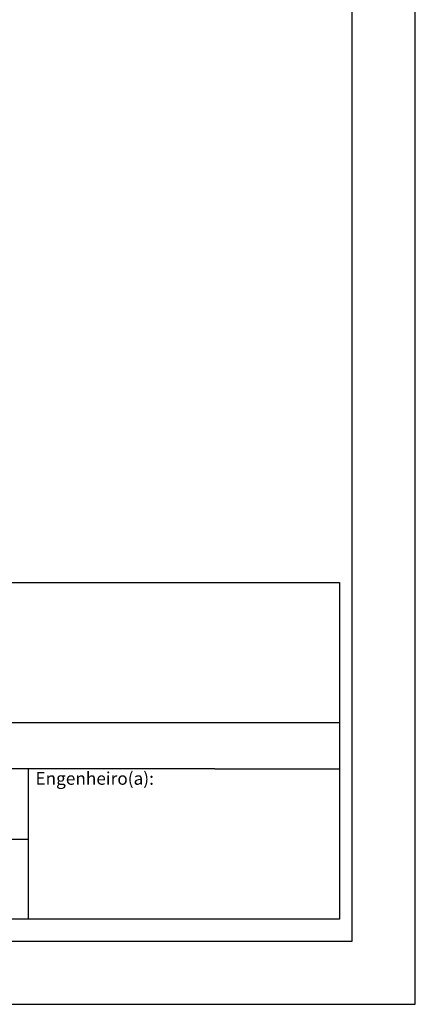
# Model space of a CAD drawing. Extents: x 181693 to 186443, y 1659771 to 1663238.
# Drawn here: x 186130 to 186443, y 1659771 to 1660549 of the extents above; entities that cross this region are included whole.
import ezdxf

# ---------------------------------------------------------------- set-up
doc = ezdxf.new("R2010")
doc.units = 0
doc.header["$LTSCALE"] = 2
doc.header["$MEASUREMENT"] = 0
for name, color, linetype in [('PRINT_A4_A3', 7, 'CONTINUOUS'), ('SELOMARG', 4, 'CONTINUOUS'), ('T-TEXTP', 7, 'CONTINUOUS')]:
    doc.layers.add(name, color=color, linetype=linetype)

msp = doc.modelspace()

# ---------------------------------------------------------------- linework, layer by layer
at = {"layer": 'PRINT_A4_A3'}
for p, q in [((186136.639, 1659838.579), (186136.639, 1659957.124)), ((186136.639, 1659901.186), (185528.075, 1659901.186))]:
    msp.add_line(p, q, dxfattribs=at)
for points in [[(181693, 1659770.866), (186443, 1659770.866), (186443, 1663238), (181693, 1663238)], [(185528.075, 1660104.448), (186382.925, 1660104.448), (186382.925, 1659838.073), (185528.075, 1659838.073)]]:
    msp.add_lwpolyline(points, close=True, dxfattribs=at)
at = {"layer": 'SELOMARG', "color": 6, "linetype": 'Continuous', "ltscale": 0.1524}
for p, q in [((186393, 1659820.866), (186393, 1663188)), ((185518, 1659820.866), (186393, 1659820.866))]:
    msp.add_line(p, q, dxfattribs=at)
at = {"layer": 'T-TEXTP'}
for p, q in [((185528.075, 1659993.579), (186382.925, 1659993.579)), ((186284.402, 1659957.124), (185528.075, 1659957.124)), ((186284.402, 1659957.124), (186382.925, 1659957.124))]:
    msp.add_line(p, q, dxfattribs=at)

# ---------------------------------------------------------------- texts
at = {"layer": 'T-TEXTP', "insert": (186142.257, 1659954.445), "char_height": 10, "attachment_point": 1}
msp.add_mtext('{\\fArial|b0|i0|c0|p34;Engenheiro(a):}', dxfattribs=at)

doc.saveas('drawing.dxf')
